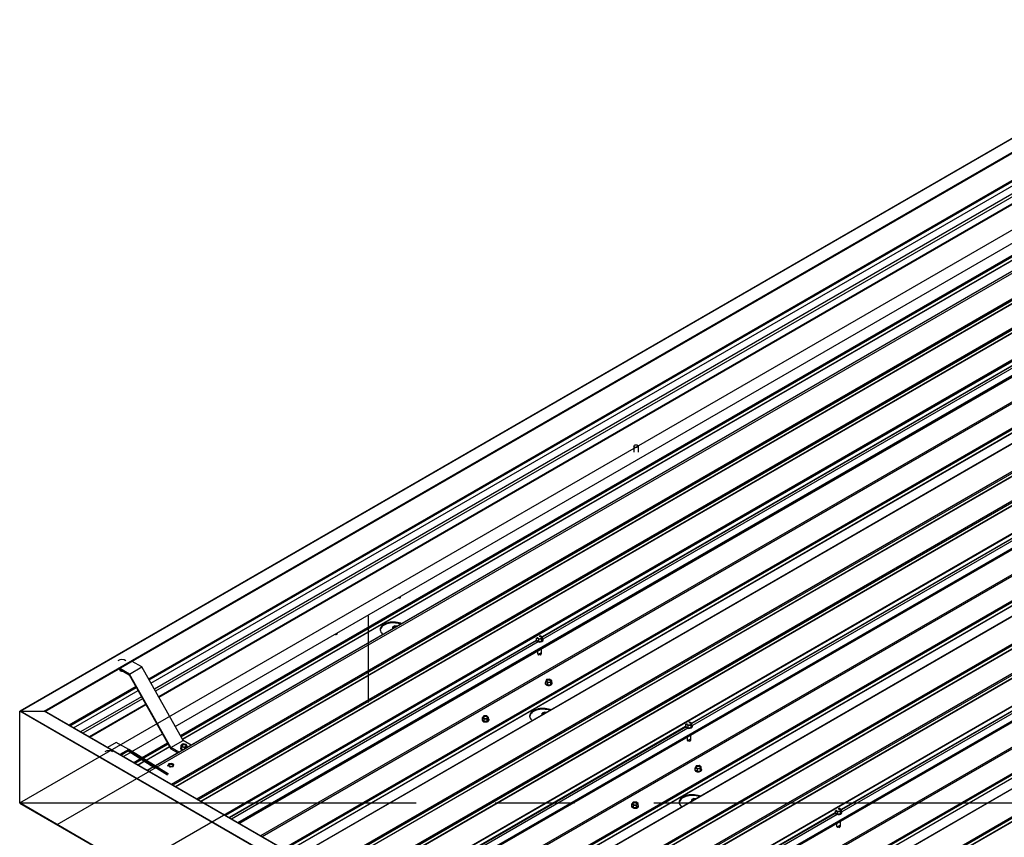
# Model space of a CAD drawing. Units: inches. Extents: x 0.3 to 33.8, y 0.1 to 21.6.
# Drawn here: x 11 to 12.2, y 5.9 to 6.9 of the extents above; entities that cross this region are included whole.
import ezdxf

# ---------------------------------------------------------------- set-up
doc = ezdxf.new("R2010")
doc.units = ezdxf.units.IN
doc.header["$MEASUREMENT"] = 0
doc.linetypes.add('CENTERX2', pattern=[0.8, 0.5, -0.1, 0.1, -0.1])

msp = doc.modelspace()

# ---------------------------------------------------------------- linework, layer by layer
at = {"color": 7, "linetype": 'Continuous', "lineweight": 25}
for p, q in [((14.11234518, 7.81738208), (11.00122264, 6.02136927)), ((11.00157818, 6.02145431), (14.11234518, 7.81726187)), ((11.0319995, 6.02145426), (14.11234525, 7.79970001)), ((11.03330786, 6.02081925), (14.11234525, 7.79830971)), ((14.20342116, 7.70227596), (11.17178987, 5.95215247)), ((14.23584533, 7.68572439), (11.19257014, 5.92887902)), ((14.26793232, 7.66720096), (11.22465713, 5.9103556)), ((11.27760316, 5.87979048), (14.30846387, 7.62946912)), ((14.39198292, 7.59342158), (11.3505841, 5.83765941)), ((14.33056733, 7.57741262), (11.3337421, 5.84738224)), ((14.42440716, 7.57686996), (11.38113197, 5.8200246)), ((14.45649407, 7.55834658), (11.41321889, 5.80150121)), ((11.46616499, 5.77093605), (14.4970257, 7.52061469)), ((14.58054475, 7.48456715), (11.53914593, 5.72880498)), ((14.51912916, 7.46855819), (11.52230393, 5.73852781)), ((14.61296898, 7.46801554), (11.5696938, 5.71117017)), ((14.6450559, 7.44949215), (11.60178072, 5.69264679)), ((11.65472682, 5.66208162), (14.68558753, 7.41176026)), ((14.7691065, 7.37571276), (11.72770768, 5.6199506)), ((14.70769098, 7.35970377), (11.71086576, 5.62967339)), ((14.80153074, 7.35916115), (11.75825556, 5.60231578)), ((12.56173135, 6.86873983), (11.1638524, 6.06176149)), ((11.16670857, 6.05667391), (12.56458746, 6.86365221)), ((11.17654188, 6.03915781), (12.57442084, 6.84613615)), ((12.60190198, 6.79718413), (11.2040231, 5.99020582)), ((11.7759981, 6.35558847), (11.7759981, 6.347786)), ((11.78155367, 6.347786), (11.78155367, 6.35558847)), ((11.48059485, 6.16422001), (11.48144358, 6.16470997)), ((11.47170098, 6.12538497), (11.47149493, 6.12516861)), ((11.47449982, 6.12904972), (11.47170098, 6.12747094)), ((11.47170098, 6.12747094), (11.47247079, 6.125732)), ((11.47170098, 6.12528758), (11.47170098, 6.12747094)), ((11.47740367, 6.12857969), (11.47449982, 6.12904972)), ((11.40080179, 6.11815646), (11.40165048, 6.1186464)), ((11.65311337, 6.11384981), (11.65304733, 6.11370755)), ((11.65304733, 6.11370755), (11.65581434, 6.11211019)), ((11.65304733, 6.11089502), (11.65304733, 6.11370755)), ((11.65581434, 6.11211019), (11.65959414, 6.11269485)), ((11.65581434, 6.10929765), (11.65581434, 6.11211019)), ((11.65783994, 6.11647426), (11.65759347, 6.11643612)), ((11.66060695, 6.1148769), (11.65783994, 6.11647426)), ((11.65959414, 6.11269485), (11.66060695, 6.1148769)), ((11.65959414, 6.10988232), (11.65959414, 6.11269485)), ((11.65959414, 6.10988232), (11.66060695, 6.11206437)), ((11.66060695, 6.11206437), (11.66060695, 6.1148769)), ((11.66124933, 6.11108044), (11.66124933, 6.11147968)), ((11.65304733, 6.11089502), (11.65581434, 6.10929765)), ((11.65581434, 6.10929765), (11.65959414, 6.10988232)), ((11.65922709, 6.09394094), (11.65922709, 6.10009725)), ((11.65442711, 6.09732625), (11.65442711, 6.09394092)), ((11.65463615, 6.0933754), (11.65528528, 6.09253721)), ((11.65513007, 6.09332724), (11.65513007, 6.09296122)), ((11.65513007, 6.09296122), (11.65563289, 6.09224573)), ((11.65528528, 6.09253721), (11.65563289, 6.09224573)), ((11.65682712, 6.09293515), (11.65563289, 6.09224573)), ((11.65682712, 6.09293515), (11.65682712, 6.09368389)), ((11.65682712, 6.09293515), (11.65802132, 6.09224575)), ((11.65852413, 6.09296124), (11.65802132, 6.09224575)), ((11.65802132, 6.09224575), (11.65836893, 6.09253719)), ((11.65836893, 6.09253719), (11.65901806, 6.09337537)), ((11.65852413, 6.09296124), (11.65852413, 6.09469904)), ((11.12626862, 6.07448424), (11.13930715, 6.06695726)), ((11.13955937, 6.06797308), (11.12727446, 6.07506501)), ((11.12731524, 6.0738801), (11.12731524, 6.07343641)), ((11.13955937, 6.06797308), (11.15527288, 6.0770443)), ((11.15527288, 6.0770443), (11.14298797, 6.08413622)), ((11.20729684, 5.98437408), (11.15527288, 6.0770443)), ((11.13930715, 6.06695726), (11.19158465, 5.97383545)), ((11.19158333, 5.97530286), (11.13955937, 6.06797308)), ((11.66950676, 6.06164232), (11.66572693, 6.06105763)), ((11.67227377, 6.06004496), (11.66950676, 6.06164232)), ((11.14751778, 6.05233172), (11.06311922, 6.00360946)), ((11.66407173, 6.05664774), (11.66407173, 6.0562485)), ((11.66572693, 6.06105763), (11.66471415, 6.05887561)), ((11.66471415, 6.05887561), (11.66748117, 6.05727824)), ((11.66471415, 6.05606307), (11.66471415, 6.05887561)), ((11.66471415, 6.05606307), (11.66748117, 6.05446571)), ((11.66748117, 6.05727824), (11.67126096, 6.05786291)), ((11.66748117, 6.05446571), (11.66748117, 6.05727824)), ((11.66748117, 6.05446571), (11.67126096, 6.05505037)), ((11.67126096, 6.05786291), (11.67227377, 6.06004496)), ((11.67126096, 6.05505037), (11.67126096, 6.05786291)), ((11.67126096, 6.05505037), (11.67227377, 6.05723242)), ((11.67227377, 6.05723242), (11.67227377, 6.06004496)), ((11.67291615, 6.0562485), (11.67291615, 6.05664774)), ((11.06895377, 6.00024126), (11.15037396, 6.04724414)), ((11.08904141, 5.98864486), (11.16020726, 6.02972803)), ((14.11234533, 4.22506599), (11.00107537, 6.02116391)), ((11.00107537, 5.90554174), (11.00107537, 6.02116391)), ((14.1123451, 4.22564678), (11.00157818, 6.02145431)), ((11.00157818, 6.02145431), (11.0319995, 6.02145426)), ((14.1123451, 4.2432086), (11.0319995, 6.02145426)), ((14.11234533, 4.24332877), (11.03235504, 6.02136931)), ((11.58660586, 6.0153047), (11.58479108, 6.01330331)), ((11.58479108, 6.01330331), (11.5868861, 6.01139533)), ((11.58479108, 6.01049078), (11.58479108, 6.01330331)), ((11.59051567, 6.01539811), (11.58660586, 6.0153047)), ((11.59261066, 6.0134901), (11.59051567, 6.01539811)), ((11.59079588, 6.01148872), (11.59261066, 6.0134901)), ((11.59261066, 6.01067757), (11.59261066, 6.0134901)), ((11.66026273, 6.01653058), (11.66005676, 6.01631418)), ((11.66306165, 6.02019529), (11.66026273, 6.01861655)), ((11.66026273, 6.01861655), (11.66103262, 6.01687757)), ((11.66026273, 6.01643319), (11.66026273, 6.01861655)), ((11.6659655, 6.01972526), (11.66306165, 6.02019529)), ((11.58427868, 6.01058419), (11.58427868, 6.01018495)), ((11.58479108, 6.01049078), (11.5868861, 6.0085828)), ((11.5868861, 6.01139533), (11.59079588, 6.01148872)), ((11.5868861, 6.0085828), (11.5868861, 6.01139533)), ((11.5868861, 6.0085828), (11.59079588, 6.00867618)), ((11.59079588, 6.00867618), (11.59079588, 6.01148872)), ((11.59079588, 6.00867618), (11.59261066, 6.01067757)), ((11.5931231, 6.01018495), (11.5931231, 6.01058419)), ((11.84167512, 6.00499543), (11.84160908, 6.00485317)), ((11.84160908, 6.00485317), (11.8443761, 6.0032558)), ((11.84160908, 6.00204063), (11.84160908, 6.00485317)), ((11.84160908, 6.00204063), (11.8443761, 6.00044327)), ((11.8443761, 6.0032558), (11.84815589, 6.00384047)), ((11.8443761, 6.00044327), (11.8443761, 6.0032558)), ((11.8443761, 6.00044327), (11.84815589, 6.00102793)), ((11.84640169, 6.00761988), (11.84615523, 6.00758173)), ((11.84916871, 6.00602252), (11.84640169, 6.00761988)), ((11.84815589, 6.00384047), (11.84916871, 6.00602252)), ((11.84815589, 6.00102793), (11.84815589, 6.00384047)), ((11.84815589, 6.00102793), (11.84916871, 6.00320998)), ((11.84916871, 6.00320998), (11.84916871, 6.00602252)), ((11.84981116, 6.00222602), (11.84981116, 6.00262525)), ((11.84298894, 5.98847182), (11.84298894, 5.9850865)), ((11.84778892, 5.98508652), (11.84778892, 5.99124282)), ((11.12297231, 5.98197084), (11.11178743, 5.97551395)), ((11.13868575, 5.97289967), (11.12297231, 5.98197084)), ((11.18768841, 5.98077601), (11.15563933, 5.96227447)), ((11.19158333, 5.97530286), (11.20729684, 5.98437408)), ((11.20173758, 5.96944094), (11.19158333, 5.97530286)), ((11.20405326, 5.97502173), (11.20405326, 5.97462249)), ((11.20746269, 5.98001629), (11.20469568, 5.97841893)), ((11.20469568, 5.97841893), (11.20570846, 5.9762369)), ((11.20469568, 5.97560639), (11.20469568, 5.97841893)), ((11.20469568, 5.97560639), (11.20570846, 5.97342437)), ((11.20570846, 5.9762369), (11.20948825, 5.97565223)), ((11.20570846, 5.97342437), (11.20570846, 5.9762369)), ((11.21745109, 5.97851215), (11.20729684, 5.98437408)), ((11.21124249, 5.97943163), (11.20746269, 5.98001629)), ((11.20948825, 5.97565223), (11.21225527, 5.9772496)), ((11.20948825, 5.97391546), (11.20948825, 5.97565223)), ((11.21225527, 5.9772496), (11.21124249, 5.97943163)), ((11.21225527, 5.97551282), (11.21225527, 5.9772496)), ((11.84319798, 5.98452097), (11.84384711, 5.98368278)), ((11.84369183, 5.98447286), (11.84369183, 5.98410683)), ((11.84369183, 5.98410683), (11.84419464, 5.98339135)), ((11.84384711, 5.98368278), (11.84419464, 5.98339135)), ((11.84538888, 5.98408076), (11.84419464, 5.98339135)), ((11.84538888, 5.98408076), (11.84538888, 5.9848295)), ((11.84538888, 5.98408076), (11.84658315, 5.98339133)), ((11.84708596, 5.98410681), (11.84658315, 5.98339133)), ((11.84658315, 5.98339133), (11.84693068, 5.98368281)), ((11.84693068, 5.98368281), (11.84757989, 5.98452095)), ((11.84708596, 5.98410681), (11.84708596, 5.98584461)), ((11.13868575, 5.97289967), (11.12750087, 5.96644278)), ((11.12850671, 5.96586201), (11.13843346, 5.9715926)), ((11.13778839, 5.97122015), (11.17166015, 5.94999191)), ((11.13843346, 5.9715926), (11.18737358, 5.94092073)), ((11.18859042, 5.9416232), (11.13868575, 5.97289967)), ((11.19158465, 5.97383545), (11.20046728, 5.96870762)), ((11.20570846, 5.97342437), (11.20801868, 5.973067)), ((11.15377742, 5.96119961), (11.14518035, 5.95623663)), ((11.16992788, 5.95107757), (11.16202234, 5.9465138)), ((11.18912133, 5.95485576), (11.18810848, 5.95267369)), ((11.18810848, 5.95267369), (11.19087549, 5.95107632)), ((11.18810848, 5.95201352), (11.18810848, 5.95267369)), ((11.19290112, 5.95544042), (11.18912133, 5.95485576)), ((11.19087549, 5.95107632), (11.19465536, 5.95166103)), ((11.19087549, 5.95041615), (11.19087549, 5.95107632)), ((11.19566814, 5.95384306), (11.19290112, 5.95544042)), ((11.19465536, 5.95166103), (11.19566814, 5.95384306)), ((11.19465536, 5.95100086), (11.19465536, 5.95166103)), ((11.19566814, 5.95318289), (11.19566814, 5.95384306)), ((11.85428876, 5.95220321), (11.85327598, 5.95002118)), ((11.85327598, 5.95002118), (11.85604299, 5.94842381)), ((11.85327598, 5.94720864), (11.85327598, 5.95002118)), ((11.85806859, 5.95278789), (11.85428876, 5.95220321)), ((11.8608356, 5.95119053), (11.85806859, 5.95278789)), ((11.85982279, 5.94900848), (11.8608356, 5.95119053)), ((11.8608356, 5.94837799), (11.8608356, 5.95119053)), ((11.85263356, 5.94779331), (11.85263356, 5.94739407)), ((11.85327598, 5.94720864), (11.85604299, 5.94561128)), ((11.85604299, 5.94842381), (11.85982279, 5.94900848)), ((11.85604299, 5.94561128), (11.85604299, 5.94842381)), ((11.85604299, 5.94561128), (11.85982279, 5.94619594)), ((11.85982279, 5.94619594), (11.85982279, 5.94900848)), ((11.85982279, 5.94619594), (11.8608356, 5.94837799)), ((11.86147798, 5.94739407), (11.86147798, 5.94779331)), ((14.11234533, 4.10944382), (11.00107537, 5.90554174)), ((11.00122264, 5.90533646), (14.11234518, 4.10932365)), ((11.77284051, 5.90172976), (11.77284051, 5.90133052)), ((11.77516769, 5.90645027), (11.77335291, 5.90444889)), ((11.77335291, 5.90444889), (11.77544793, 5.9025409)), ((11.77335291, 5.90163635), (11.77335291, 5.90444889)), ((11.77335291, 5.90163635), (11.77544793, 5.89972837)), ((11.7790775, 5.90654368), (11.77516769, 5.90645027)), ((11.77544793, 5.9025409), (11.77935771, 5.90263429)), ((11.77544793, 5.89972837), (11.77544793, 5.9025409)), ((11.78117249, 5.90463568), (11.7790775, 5.90654368)), ((11.77935771, 5.90263429), (11.78117249, 5.90463568)), ((11.77935771, 5.89982176), (11.77935771, 5.90263429)), ((11.77935771, 5.89982176), (11.78117249, 5.90182314)), ((11.78117249, 5.90182314), (11.78117249, 5.90463568)), ((11.78168493, 5.90133052), (11.78168493, 5.90172976)), ((11.84882456, 5.90767616), (11.84861859, 5.90745975)), ((11.85162348, 5.91134087), (11.84882456, 5.90976213)), ((11.84882456, 5.90976213), (11.84959445, 5.90802314)), ((11.84882456, 5.90757876), (11.84882456, 5.90976213)), ((11.85452733, 5.91087083), (11.85162348, 5.91134087)), ((11.77544793, 5.89972837), (11.77935771, 5.89982176)), ((12.03023695, 5.896141), (12.03017091, 5.89599874)), ((12.03017091, 5.89599874), (12.03293793, 5.89440137)), ((12.03017091, 5.8931862), (12.03017091, 5.89599874)), ((12.03017091, 5.8931862), (12.03293793, 5.89158884)), ((12.03293793, 5.89440137), (12.03671772, 5.89498604)), ((12.03293793, 5.89158884), (12.03293793, 5.89440137)), ((12.03293793, 5.89158884), (12.03671772, 5.8921735)), ((12.03496352, 5.89876545), (12.03471706, 5.89872731)), ((12.03773054, 5.89716809), (12.03496352, 5.89876545)), ((12.03671772, 5.89498604), (12.03773054, 5.89716809)), ((12.03671772, 5.8921735), (12.03671772, 5.89498604)), ((12.03671772, 5.8921735), (12.03773054, 5.89435555)), ((12.03773054, 5.89435555), (12.03773054, 5.89716809)), ((12.03837292, 5.89337163), (12.03837292, 5.89377087)), ((12.03155069, 5.87961744), (12.03155069, 5.87623211)), ((12.03175981, 5.87566654), (12.03240893, 5.87482836)), ((12.03225366, 5.87561843), (12.03225366, 5.87525241)), ((12.03225366, 5.87525241), (12.03275647, 5.87453692)), ((12.03395071, 5.87522634), (12.03275647, 5.87453692)), ((12.03395071, 5.87522634), (12.03395071, 5.87597507)), ((12.03395071, 5.87522634), (12.03514498, 5.8745369)), ((12.03564779, 5.87525238), (12.03514498, 5.8745369)), ((12.03549251, 5.87482838), (12.03614164, 5.87566656)), ((12.03564779, 5.87525238), (12.03564779, 5.87699018)), ((12.03635075, 5.87623209), (12.03635075, 5.88238839)), ((12.03240893, 5.87482836), (12.03275647, 5.87453692)), ((12.03514498, 5.8745369), (12.03549251, 5.87482838))]:
    msp.add_line(p, q, dxfattribs=at)
at = {"color": 8, "linetype": 'Continuous', "lineweight": 25}
for p, q in [((11.03260652, 6.02122402), (14.11234518, 7.7991193)), ((11.03320373, 6.02087932), (14.11234518, 7.79842984)), ((14.20357426, 7.70226082), (11.17187586, 5.95209858)), ((14.23392855, 7.68473766), (11.19246631, 5.92893888)), ((14.23740089, 7.68482638), (11.19412571, 5.92798102)), ((14.23913993, 7.68181435), (11.19760409, 5.92597309)), ((14.23931767, 7.68162659), (11.19785543, 5.92582781)), ((14.26601554, 7.66621424), (11.2245533, 5.91041546)), ((14.2694878, 7.666303), (11.22621262, 5.90945763)), ((14.27122685, 7.66329097), (11.22969101, 5.9074497)), ((14.27140458, 7.66310321), (11.22994234, 5.90730443)), ((14.30175894, 7.64558001), (11.2602967, 5.88978123)), ((14.30197554, 7.64520494), (11.26072997, 5.88953124)), ((14.30859669, 7.63125117), (11.27612622, 5.88064323)), ((14.30859831, 7.62989276), (11.27730345, 5.87996349)), ((14.30074985, 7.59349307), (11.30490577, 5.86402909)), ((14.39213609, 7.59340639), (11.35067385, 5.83760761)), ((14.28709752, 7.58343452), (11.3067915, 5.86294047)), ((14.31394436, 7.56793617), (11.33363834, 5.84744212)), ((14.33190069, 7.57664289), (11.33507546, 5.84661251)), ((14.31920154, 7.56503921), (11.33877598, 5.84447616)), ((14.3193334, 7.56482514), (11.33902738, 5.84433109)), ((14.42249038, 7.57588323), (11.38102814, 5.82008445)), ((14.42596272, 7.57597196), (11.38268754, 5.81912659)), ((14.42770169, 7.57295997), (11.38616585, 5.8171187)), ((14.4278795, 7.57277216), (11.38641725, 5.81697338)), ((14.45457729, 7.55735985), (11.41311505, 5.80156107)), ((14.45804963, 7.55744857), (11.41477445, 5.80060321)), ((14.45978861, 7.55443659), (11.41825276, 5.79859532)), ((14.45996641, 7.55424878), (11.41850417, 5.79845)), ((14.4903207, 7.53672562), (11.44885846, 5.78092684)), ((14.49053729, 7.53635055), (11.44929172, 5.78067685)), ((14.49715844, 7.52239679), (11.46468797, 5.77178885)), ((14.49716006, 7.52103838), (11.46586521, 5.77110911)), ((14.48931168, 7.48463864), (11.4934676, 5.75517466)), ((14.58069785, 7.484552), (11.53923561, 5.72875323)), ((14.47565935, 7.47458009), (11.49535333, 5.75408605)), ((14.52046252, 7.46778846), (11.52363729, 5.73775808)), ((14.61105221, 7.46702881), (11.56958997, 5.71123003)), ((14.61452455, 7.46711753), (11.57124936, 5.71027216)), ((14.50250611, 7.45908178), (11.52220009, 5.73858774)), ((14.50776337, 7.45618478), (11.52733781, 5.73562173)), ((14.50789523, 7.45597071), (11.52758921, 5.73547667)), ((14.61626352, 7.46410554), (11.57472768, 5.70826427)), ((14.61644132, 7.46391773), (11.57497908, 5.70811896)), ((14.64313912, 7.44850542), (11.60167688, 5.69270665)), ((14.64661146, 7.44859415), (11.60333628, 5.69174878)), ((14.64835043, 7.44558216), (11.60681459, 5.68974089)), ((14.64852824, 7.44539435), (11.607066, 5.68959557)), ((14.67888253, 7.4278712), (11.63742029, 5.67207242)), ((14.67909912, 7.42749612), (11.63785355, 5.67182243)), ((13.91656278, 7.41758997), (11.66028003, 6.11506566)), ((13.91669398, 7.41708504), (11.66060695, 6.11467373)), ((13.91913857, 7.41567381), (11.66110058, 6.11213623)), ((14.68572027, 7.41354236), (11.6532498, 5.66293442)), ((14.68572189, 7.41218395), (11.65442704, 5.66225468)), ((14.67787344, 7.37578426), (11.68202935, 5.64632028)), ((14.66422117, 7.36572566), (11.68391515, 5.64523162)), ((14.76925975, 7.37569754), (11.72779751, 5.61989876)), ((14.70902427, 7.35893408), (11.71219905, 5.6289037)), ((14.79961404, 7.35817438), (11.7581518, 5.6023756)), ((14.80308638, 7.3582631), (11.75981119, 5.60141774)), ((14.80482535, 7.35525111), (11.76328951, 5.59940985)), ((14.80500308, 7.35506335), (11.76354084, 5.59926457)), ((14.69106794, 7.35022735), (11.71076192, 5.62973331)), ((14.69632513, 7.3473304), (11.71589956, 5.62676734)), ((14.69645706, 7.34711628), (11.71615104, 5.62662224)), ((14.10512453, 7.30873559), (11.84884178, 6.00621128)), ((14.10525573, 7.30823066), (11.84916871, 6.00581934)), ((14.1077004, 7.30681938), (11.84966241, 6.0032818)), ((14.29368636, 7.19988116), (12.03740361, 5.89735685)), ((14.29381756, 7.19937623), (12.03773054, 5.89696492)), ((14.29626215, 7.197965), (12.03822417, 5.89442742)), ((11.16390343, 6.06167065), (12.56178239, 6.86864899)), ((11.16419577, 6.06114997), (12.56207465, 6.86812828)), ((11.16444194, 6.06071159), (12.56232082, 6.86768989)), ((11.16665761, 6.05676467), (12.5645365, 6.86374297)), ((12.56889875, 6.85597245), (11.17101987, 6.04899415)), ((12.57038543, 6.85332433), (11.17250647, 6.04634598)), ((12.57427408, 6.84639755), (11.17639512, 6.03941921)), ((11.19739922, 6.00200479), (12.59527811, 6.80898309)), ((12.60185117, 6.79727466), (11.20397221, 5.99029631)), ((12.60255465, 6.79602152), (11.20467569, 5.98904318)), ((12.60436612, 6.79279465), (11.20648716, 5.9858163)), ((12.6044892, 6.79257542), (11.20661032, 5.98559712)), ((11.47936315, 6.1641986), (11.48144358, 6.16539961)), ((11.48059485, 6.16422001), (11.48144358, 6.16470997)), ((11.3995701, 6.11813505), (11.40165048, 6.11933603)), ((11.40080179, 6.11815646), (11.40165048, 6.1186464)), ((11.65259551, 6.11062949), (11.26516523, 5.88697075)), ((11.65272663, 6.11012452), (11.26566812, 5.88668039)), ((11.65517123, 6.10871328), (11.26811271, 5.88526916)), ((11.06322335, 6.00354928), (11.14756882, 6.05224088)), ((11.06382048, 6.00320456), (11.14786115, 6.0517202)), ((11.06432337, 6.00291437), (11.14810725, 6.05128177)), ((11.06884964, 6.00030133), (11.15032293, 6.04733485)), ((11.15468525, 6.03956438), (11.07776095, 5.99515692)), ((11.15617186, 6.03691621), (11.08079788, 5.99340374)), ((11.16006051, 6.02998943), (11.08874162, 5.98881792)), ((11.84115727, 6.0017751), (11.45372699, 5.77811636)), ((11.84128839, 6.00127013), (11.45422987, 5.77782601)), ((11.84373305, 5.99985886), (11.45667454, 5.77641473)), ((11.14266356, 5.97040656), (11.18106453, 5.99257497)), ((11.1876376, 5.98086654), (11.15553977, 5.96233686)), ((11.18834108, 5.97961341), (11.15691789, 5.96147319)), ((11.19015255, 5.97638653), (11.16046649, 5.95924913)), ((11.1902757, 5.97616735), (11.16070757, 5.95909802)), ((11.13164903, 5.96404801), (11.14080165, 5.9693317)), ((11.15367779, 5.96126196), (11.14507651, 5.95629655)), ((11.15505591, 5.96039829), (11.14651363, 5.95546694)), ((11.1586045, 5.95817423), (11.15021415, 5.95333058)), ((11.15884566, 5.95802317), (11.15046563, 5.95318548)), ((11.17001387, 5.95102368), (11.16211202, 5.94646204)), ((12.0297191, 5.89292068), (11.64228882, 5.66926194)), ((12.02985022, 5.89241571), (11.6427917, 5.66897158)), ((12.03229481, 5.89100447), (11.64523629, 5.66756035))]:
    msp.add_line(p, q, dxfattribs=at)
at = {"color": 7, "linetype": 'Continuous'}
for p, q in [((11.00107534, 5.90554178), (14.11234518, 7.70163963)), ((11.04846721, 5.87818299), (14.15923422, 7.67399056)), ((11.14274812, 5.82375578), (14.25351512, 7.61956335)), ((11.4410529, 6.03223058), (11.4410529, 6.14139301)), ((14.11234518, 4.10944394), (11.00107534, 5.90554178))]:
    msp.add_line(p, q, dxfattribs=at)
at = {"color": 7, "linetype": 'CENTERX2'}
msp.add_line((11.00107534, 5.90554178), (17.22361502, 5.90554178), dxfattribs=at)
at = {"color": 7, "linetype": 'Continuous', "lineweight": 25, "flags": 128}
for points in [[(11.78074008, 6.35445456), (11.77994978, 6.35413517), (11.77901801, 6.35399098), (11.77805695, 6.35403953), (11.77718263, 6.3542749), (11.77650046, 6.3546687), (11.77609276, 6.35517344), (11.77600866, 6.35572825), (11.77625834, 6.35626619), (11.77681169, 6.35672238), (11.77760192, 6.35704183), (11.77853376, 6.35718596), (11.77949482, 6.35713741), (11.78036915, 6.35690205), (11.78105132, 6.35650824), (11.78145902, 6.35600351), (11.78154311, 6.3554487), (11.78129336, 6.3549108), (11.78074008, 6.35445456)], [(11.48111068, 6.16442256), (11.48147193, 6.16473473), (11.48159881, 6.16510293), (11.48147197, 6.1654711), (11.48143174, 6.16552281)], [(11.4827117, 6.13164395), (11.48162072, 6.13209432), (11.4796379, 6.13273793), (11.47752174, 6.13321967), (11.47531171, 6.13353056), (11.4730489, 6.13366488), (11.47077544, 6.13362003), (11.46853377, 6.13339692), (11.46636562, 6.13299965), (11.46431138, 6.13243567), (11.46240924, 6.13171548), (11.46069475, 6.13085242), (11.45919974, 6.12986267), (11.45795218, 6.12876459), (11.45697525, 6.1275787), (11.45628707, 6.12632705), (11.45590059, 6.12503296), (11.4558229, 6.12372052), (11.45605557, 6.12241423), (11.45659412, 6.12113841), (11.45742861, 6.11991678), (11.45854349, 6.11877212), (11.45932363, 6.11814231)], [(11.48161179, 6.13100898), (11.4796379, 6.13164923), (11.47752174, 6.13213097), (11.47531171, 6.13244186), (11.4730489, 6.13257618), (11.47077544, 6.13253133), (11.46853377, 6.13230822), (11.46636562, 6.13191095), (11.46431138, 6.13134697), (11.46240924, 6.13062678), (11.46069475, 6.12976372), (11.45919974, 6.12877397), (11.45795218, 6.12767589), (11.45697525, 6.12649), (11.45628707, 6.12523835), (11.45590059, 6.12394426), (11.4558399, 6.12350469)], [(11.47679256, 6.1282269), (11.47664293, 6.12827173), (11.47573635, 6.12841848), (11.47479746, 6.1283774), (11.47393956, 6.12815342), (11.47326613, 6.12777351), (11.47285834, 6.12728359), (11.47276538, 6.12674272), (11.47299857, 6.12621608), (11.47310281, 6.12609685)], [(11.40131762, 6.11835901), (11.40167888, 6.11867118), (11.40180572, 6.11903936), (11.40167891, 6.11940755), (11.40163865, 6.11945924)], [(11.65412736, 6.11443518), (11.65412633, 6.11442862), (11.65420834, 6.11388717), (11.65460632, 6.11339453), (11.65527211, 6.11301017), (11.65612541, 6.11278047), (11.65706341, 6.11273308), (11.6579729, 6.11287377), (11.65874412, 6.11318555)], [(11.65874412, 6.11318555), (11.65928425, 6.11363079), (11.65952791, 6.11415581), (11.65944583, 6.1146973), (11.65904796, 6.11518992), (11.65838217, 6.11557428), (11.65752876, 6.11580401), (11.65659083, 6.11585135), (11.65657948, 6.11585075)], [(11.65259551, 6.11073832), (11.65283349, 6.1103833), (11.65349402, 6.10980194), (11.6544017, 6.10934504), (11.65548934, 6.10904642), (11.65667616, 6.10892828), (11.65787412, 6.10899938), (11.65899446, 6.10925446), (11.6599541, 6.10967451)], [(11.66407173, 6.0562485), (11.664136, 6.05581474), (11.66450039, 6.05515208), (11.66516084, 6.05457076), (11.6660686, 6.05411381), (11.66715616, 6.05381524), (11.66834298, 6.0536971), (11.66954094, 6.0537682), (11.67066135, 6.05402324), (11.67162092, 6.05444333)], [(11.66471419, 6.05797286), (11.66438004, 6.05758429), (11.66409493, 6.05690882), (11.664136, 6.05621397), (11.66450039, 6.05555131), (11.66516084, 6.05496999), (11.6660686, 6.05451305), (11.66715616, 6.05421448), (11.66834298, 6.05409634), (11.66954094, 6.05416744), (11.67066135, 6.05442247), (11.67162092, 6.05484257)], [(11.67041102, 6.05835357), (11.67095107, 6.05879884), (11.67119473, 6.05932386), (11.67111265, 6.05986536), (11.67071478, 6.06035798), (11.67004899, 6.06074233), (11.66919565, 6.06097202), (11.66825766, 6.0610194), (11.6673482, 6.06087874), (11.66657687, 6.06056697), (11.66603685, 6.06012172), (11.66579315, 6.05959668), (11.66587523, 6.05905518), (11.66627314, 6.05856258), (11.66693894, 6.05817823), (11.66779223, 6.05794852), (11.66873023, 6.05790114), (11.66963973, 6.05804182), (11.67041102, 6.05835357)], [(11.67116096, 6.05917894), (11.67111265, 6.05930278), (11.67071478, 6.0597954), (11.67004899, 6.06017976), (11.66919565, 6.06040944), (11.66825766, 6.06045683), (11.6673482, 6.06031616), (11.66657687, 6.0600044), (11.66603685, 6.05955914), (11.66582697, 6.05917896)], [(11.67127353, 6.02278953), (11.67018255, 6.02323989), (11.66819973, 6.0238835), (11.66608357, 6.02436524), (11.66387346, 6.02467618), (11.66161073, 6.02481046), (11.65933727, 6.0247656), (11.6570956, 6.0245425), (11.65492745, 6.02414522), (11.65287321, 6.02358125), (11.65097107, 6.02286105), (11.64925658, 6.021998), (11.64776157, 6.02100824), (11.64651401, 6.01991016), (11.64553708, 6.01872427), (11.6448489, 6.01747263), (11.64446242, 6.01617854), (11.64438473, 6.0148661), (11.64461733, 6.01355985), (11.64515595, 6.01228398), (11.64599044, 6.01106235), (11.64710532, 6.00991769), (11.64788546, 6.00928788)], [(11.58479108, 6.01177701), (11.5845754, 6.01150359), (11.5842987, 6.01082692), (11.58434844, 6.01013231), (11.58472105, 6.00947116), (11.5853888, 6.00889261), (11.58630224, 6.00843945), (11.58739349, 6.00814539), (11.58858179, 6.00803219), (11.58977882, 6.00810829), (11.59089599, 6.00836801), (11.59185032, 6.00879207), (11.59257106, 6.00934906), (11.59300484, 6.00999763), (11.59311934, 6.01068973), (11.59311934, 6.01068973)], [(11.59140964, 6.01346143), (11.59120794, 6.01399237), (11.59070388, 6.01445144), (11.58995821, 6.0147833), (11.58906085, 6.01494798), (11.58812009, 6.01492548), (11.58724938, 6.01471863), (11.58655376, 6.01435231), (11.5861171, 6.01387076), (11.5859921, 6.01333199), (11.5861938, 6.01280105), (11.58669786, 6.01234198), (11.58744353, 6.01201012), (11.58834085, 6.0118455), (11.58928165, 6.01186794), (11.59015239, 6.01207481), (11.59084798, 6.01244111), (11.59128468, 6.01292268), (11.59140964, 6.01346143)], [(11.5913679, 6.01311539), (11.59120794, 6.01342979), (11.59070388, 6.01388886), (11.58995821, 6.01422073), (11.58906085, 6.0143854), (11.58812009, 6.0143629), (11.58724938, 6.01415606), (11.58655376, 6.01378973), (11.5861171, 6.01330818), (11.58603391, 6.01311541)], [(11.59311934, 6.01068973), (11.59290613, 6.01137401), (11.5926107, 6.01177701)], [(11.67017355, 6.0221546), (11.66819973, 6.0227948), (11.66608357, 6.02327654), (11.66387346, 6.02358748), (11.66161073, 6.02372176), (11.65933727, 6.0236769), (11.6570956, 6.0234538), (11.65492745, 6.02305652), (11.65287321, 6.02249255), (11.65097107, 6.02177235), (11.64925658, 6.0209093), (11.64776157, 6.01991954), (11.64651401, 6.01882146), (11.64553708, 6.01763557), (11.6448489, 6.01638393), (11.64446242, 6.01508984), (11.64440173, 6.01465026)], [(11.66535439, 6.01937247), (11.66520468, 6.01941734), (11.6642981, 6.0195641), (11.66335929, 6.01952297), (11.66250138, 6.01929899), (11.66182788, 6.01891913), (11.66142017, 6.01842917), (11.66132721, 6.01788829), (11.6615604, 6.01736165), (11.66166464, 6.01724243)], [(11.58427868, 6.01018495), (11.58434844, 6.00973307), (11.58472105, 6.00907192), (11.5853888, 6.00849337), (11.58630224, 6.00804022), (11.58739349, 6.00774616), (11.58858179, 6.00763296), (11.58977882, 6.00770906), (11.59089599, 6.00796878), (11.59185032, 6.00839283), (11.59257106, 6.00894982), (11.59300484, 6.00959839), (11.5931231, 6.01018495)], [(11.84115727, 6.00188394), (11.84139532, 6.00152887), (11.84205585, 6.00094751), (11.84296353, 6.00049061), (11.84405117, 6.000192), (11.84523791, 6.0000739), (11.84643595, 6.00014495), (11.84755629, 6.00040003), (11.84851593, 6.00082009)], [(11.84268912, 6.00558079), (11.84268809, 6.00557424), (11.84277017, 6.00503274), (11.84316815, 6.0045401), (11.84383387, 6.00415579), (11.84468724, 6.00392604), (11.84562516, 6.0038787), (11.84653466, 6.00401938), (11.84730595, 6.00433113)], [(11.84730595, 6.00433113), (11.847846, 6.0047764), (11.84808967, 6.00530142), (11.84800766, 6.00584288), (11.84760972, 6.00633554), (11.846944, 6.00671985), (11.84609059, 6.00694958), (11.84515259, 6.00699696), (11.84514123, 6.00699637)], [(11.2065584, 5.97672756), (11.20732973, 5.97641579), (11.20823919, 5.97627513), (11.20917711, 5.97632247), (11.21003052, 5.9765522), (11.21069631, 5.97693656), (11.21109418, 5.97742918), (11.21117626, 5.97797067), (11.2109326, 5.97849569), (11.21039247, 5.97894092), (11.20962122, 5.97925273), (11.20871176, 5.9793934), (11.20777376, 5.97934601), (11.20692043, 5.97911633), (11.20625463, 5.97873197), (11.20585669, 5.97823931), (11.20577468, 5.97769786), (11.20601834, 5.97717284), (11.2065584, 5.97672756)], [(11.21114249, 5.9775531), (11.2109326, 5.97793328), (11.21039247, 5.97837852), (11.20962122, 5.97869033), (11.20871176, 5.97883099), (11.20777376, 5.97878361), (11.20692043, 5.97855392), (11.20625463, 5.97816957), (11.20585669, 5.97767691), (11.20580846, 5.9775531)], [(11.21270284, 5.97577111), (11.21258934, 5.97595822), (11.21225527, 5.97634684)], [(11.20534849, 5.97321656), (11.2063081, 5.97279645), (11.20717729, 5.97258128)], [(11.20534849, 5.97281733), (11.2063081, 5.97239721), (11.20667441, 5.9722909)], [(11.19380535, 5.95215173), (11.1943454, 5.95259693), (11.19458914, 5.95312199), (11.19450706, 5.95366348), (11.19410911, 5.95415606), (11.19344332, 5.95454042), (11.19259006, 5.95477014), (11.19165206, 5.95481753), (11.19074253, 5.95467682), (11.18997127, 5.9543651), (11.18943122, 5.95391982), (11.18918748, 5.95339476), (11.18926964, 5.95285331), (11.18966751, 5.95236069), (11.1903333, 5.95197633), (11.19118664, 5.95174665), (11.19212456, 5.95169922), (11.19303409, 5.95183992), (11.19380535, 5.95215173)], [(11.19455521, 5.95297723), (11.19450706, 5.95310108), (11.19410911, 5.95359366), (11.19344332, 5.95397801), (11.19259006, 5.95420774), (11.19165206, 5.95425512), (11.19074253, 5.95411442), (11.18997127, 5.95380269), (11.18943122, 5.95335741), (11.18922133, 5.95297723)], [(11.85897277, 5.94949918), (11.8595129, 5.94994442), (11.85975656, 5.95046944), (11.85967448, 5.95101093), (11.85927661, 5.95150355), (11.85861082, 5.95188791), (11.85775741, 5.95211763), (11.85681948, 5.95216498), (11.85591003, 5.95202431), (11.8551387, 5.95171255), (11.85459868, 5.95126729), (11.85435498, 5.95074225), (11.85443699, 5.9502008), (11.85483497, 5.94970816), (11.85550076, 5.9493238), (11.85635406, 5.94909409), (11.85729206, 5.94904671), (11.85820155, 5.94918739), (11.85897277, 5.94949918)], [(11.85972271, 5.95032455), (11.85967448, 5.95044836), (11.85927661, 5.95094098), (11.85861082, 5.95132533), (11.85775741, 5.95155506), (11.85681948, 5.9516024), (11.85591003, 5.95146174), (11.8551387, 5.95114997), (11.85459868, 5.95070471), (11.8543888, 5.95032453)], [(11.85263356, 5.94739407), (11.85269783, 5.94696031), (11.85306215, 5.94629769), (11.85372267, 5.94571633), (11.85463036, 5.94525943), (11.85571799, 5.94496082), (11.85690481, 5.94484268), (11.85810277, 5.94491377), (11.85922311, 5.94516885), (11.86018275, 5.94558891)], [(11.85327594, 5.94911848), (11.85294186, 5.94872987), (11.85265676, 5.94805439), (11.85269783, 5.94735955), (11.85306215, 5.94669693), (11.85372267, 5.94611557), (11.85463036, 5.94565866), (11.85571799, 5.94536005), (11.85690481, 5.94524191), (11.85810277, 5.94531301), (11.85922311, 5.94556809), (11.86018275, 5.94598814)], [(11.85983529, 5.91393514), (11.85874438, 5.91438547), (11.85676156, 5.91502907), (11.8546454, 5.91551082), (11.85243529, 5.91582175), (11.85017249, 5.91595607), (11.84789903, 5.91591122), (11.84565743, 5.91568807), (11.84348921, 5.91529084), (11.84143496, 5.91472686), (11.8395329, 5.91400662), (11.83781834, 5.91314361), (11.8363234, 5.91215382), (11.83507577, 5.91105578), (11.83409883, 5.90986989), (11.83341073, 5.9086182), (11.83302418, 5.90732415), (11.83294648, 5.90601171), (11.83317916, 5.90470542), (11.83371778, 5.90342955), (11.83455227, 5.90220792), (11.83566715, 5.90106327), (11.83644722, 5.9004335)], [(11.85873538, 5.91330017), (11.85676156, 5.91394037), (11.8546454, 5.91442211), (11.85243529, 5.91473305), (11.85017249, 5.91486737), (11.84789903, 5.91482252), (11.84565743, 5.91459937), (11.84348921, 5.91420214), (11.84143496, 5.91363816), (11.8395329, 5.91291792), (11.83781834, 5.91205491), (11.8363234, 5.91106512), (11.83507577, 5.90996708), (11.83409883, 5.90878119), (11.83341073, 5.9075295), (11.83302418, 5.90623545), (11.83296356, 5.90579584)], [(11.77284051, 5.90133052), (11.77291027, 5.90087865), (11.77328288, 5.9002175), (11.77395063, 5.89963894), (11.774864, 5.89918583), (11.77595532, 5.89889173), (11.77714354, 5.89877857), (11.77834065, 5.89885463), (11.77945782, 5.89911435), (11.78041215, 5.89953841), (11.78113289, 5.9000954), (11.7815666, 5.90074401), (11.78168493, 5.90133052)], [(11.77335291, 5.90292259), (11.77313723, 5.90264916), (11.77286046, 5.90197254), (11.77291027, 5.90127788), (11.77328288, 5.90061673), (11.77395063, 5.90003818), (11.774864, 5.89958507), (11.77595532, 5.89929097), (11.77714354, 5.89917781), (11.77834065, 5.89925387), (11.77945782, 5.89951359), (11.78041215, 5.89993764), (11.78113289, 5.90049463), (11.7815666, 5.90114324), (11.78168117, 5.9018353), (11.78168117, 5.9018353)], [(11.77997147, 5.904607), (11.77976977, 5.90513794), (11.77926571, 5.90559701), (11.77851997, 5.90592892), (11.77762268, 5.90609355), (11.77668192, 5.90607105), (11.77581121, 5.90586421), (11.77511559, 5.90549788), (11.77467893, 5.90501633), (11.77455385, 5.9044776), (11.77475555, 5.90394667), (11.77525969, 5.90348755), (11.77600536, 5.90315569), (11.77690268, 5.90299108), (11.77784341, 5.90301356), (11.77871415, 5.90322042), (11.77940981, 5.90358668), (11.77984643, 5.9040683), (11.77997147, 5.904607)], [(11.77992966, 5.904261), (11.77976977, 5.90457537), (11.77926571, 5.90503444), (11.77851997, 5.90536634), (11.77762268, 5.90553097), (11.77668192, 5.90550847), (11.77581121, 5.90530163), (11.77511559, 5.90493531), (11.77467893, 5.90445375), (11.77459574, 5.90426098)], [(11.78168117, 5.9018353), (11.78146796, 5.90251959), (11.78117253, 5.90292259)], [(11.85391622, 5.91051804), (11.85376651, 5.91056292), (11.85285993, 5.91070967), (11.85192105, 5.91066859), (11.85106321, 5.91044456), (11.85038971, 5.9100647), (11.84998192, 5.90957478), (11.84988904, 5.90903386), (11.85012216, 5.90850727), (11.85022647, 5.908388)], [(12.0297191, 5.89302951), (12.02995715, 5.89267445), (12.03061767, 5.89209308), (12.03152536, 5.89163618), (12.03261292, 5.89133761), (12.03379974, 5.89121947), (12.0349977, 5.89129057), (12.03611812, 5.89154561), (12.03707768, 5.8919657)], [(12.03125095, 5.89672637), (12.03124991, 5.89671981), (12.031332, 5.89617831), (12.0317299, 5.89568572), (12.0323957, 5.89530136), (12.033249, 5.89507165), (12.03418699, 5.89502427), (12.03509649, 5.89516495), (12.03586778, 5.8954767)], [(12.03586778, 5.8954767), (12.03640783, 5.89592198), (12.0366515, 5.896447), (12.03656941, 5.89698849), (12.03617155, 5.89748111), (12.03550575, 5.89786547), (12.03465242, 5.89809515), (12.03371442, 5.89814254), (12.03370306, 5.89814194)]]:
    msp.add_lwpolyline(points, dxfattribs=at)
at = {"color": 7, "linetype": 'Continuous', "lineweight": 25}
for centre, radius, start, end in [((11.47992106, 6.16676401), 0.00262633, 254.17404285, 296.93374201), ((11.47528765, 6.12497318), 0.00295989, 74.25178955, 147.12337806), ((11.40012788, 6.1207013), 0.00262713, 254.18098369, 296.92785549), ((11.65709025, 6.11248984), 0.00284474, 32.32771306, 100.3435302), ((11.65933742, 6.11143635), 0.00186665, 289.29113321, 47.14746441), ((11.65905554, 6.11128727), 0.00220352, 294.06576262, 354.61431046), ((11.65689682, 6.11443557), 0.00599797, 225.95159978, 300.6451722), ((11.13009304, 6.0779301), 0.00860771, 54.45473249, 125.54526751), ((11.65555838, 6.09401059), 0.00113342, 183.52397814, 247.79683192), ((11.65809562, 6.09401075), 0.00113362, 292.20969582, 356.46949413), ((11.12863398, 6.07352378), 0.00132162, 183.790386, 247.52894798), ((11.13008813, 6.07609464), 0.00426839, 242.67573876, 279.27795017), ((11.67100433, 6.05660439), 0.0018666, 289.28871606, 47.14988156), ((11.67072266, 6.05645511), 0.00220321, 294.06098766, 354.61908542), ((11.66384938, 6.01611904), 0.00295965, 74.24833515, 147.12683247), ((11.84545864, 6.00558125), 0.00599806, 225.95152506, 300.64471663), ((11.845652, 6.00363535), 0.00284484, 32.32783787, 100.34306716), ((11.84789923, 6.00258192), 0.00186665, 289.29183492, 47.14966134), ((11.84761737, 6.00243284), 0.00220352, 294.06576262, 354.61431046), ((11.20624648, 5.9748289), 0.00220291, 185.37636647, 245.94356045), ((11.20599429, 5.97498445), 0.00188215, 133.62702417, 249.93324035), ((11.84412007, 5.98515608), 0.00113327, 183.52004907, 247.79742517), ((11.84665745, 5.98515633), 0.00113362, 292.20969582, 356.46949413), ((11.11350589, 5.96285582), 0.00860771, 54.45473249, 125.54526751), ((11.85956607, 5.94774998), 0.00186665, 289.29113321, 47.14746441), ((11.85928419, 5.9476009), 0.00220352, 294.06576262, 354.61431046), ((11.852411, 5.90726516), 0.00295918, 74.24164245, 147.13352516), ((12.0340204, 5.89672679), 0.00599799, 225.95178983, 300.64498215), ((12.03421367, 5.89478057), 0.00284516, 32.33219941, 100.33870562), ((12.03646109, 5.89372752), 0.0018666, 289.28871606, 47.14988156), ((12.03617942, 5.89357824), 0.00220321, 294.06098766, 354.61908542), ((12.03268262, 5.87630225), 0.0011341, 183.54572433, 247.77508573), ((12.03521902, 5.87630209), 0.00113389, 292.21838631, 356.46080363)]:
    msp.add_arc(centre, radius, start, end, dxfattribs=at)
for centre, start_param, end_param in [((11.00157818, 6.02116396), 1.5707963268, 3.1415926536), ((11.00157818, 6.02116396), 1.5707963268, 3.1415926536), ((11.03199948, 6.02116396), 0.7854794275, 1.5707963268), ((11.03199948, 6.02116396), 0.7854794275, 1.5707963268), ((11.00157818, 5.90554178), 3.1415926536, 3.9270720811), ((11.00157818, 5.90554178), 3.1415926536, 3.9270720811)]:
    msp.add_ellipse(centre, major_axis=(0.00050283, 0), ratio=0.5773815452, start_param=start_param, end_param=end_param, dxfattribs=at)
for points, knots in [([(11.65852413, 6.09469904), (11.65830523, 6.09452941), (11.65786728, 6.09419004), (11.65705858, 6.09380155), (11.65634781, 6.09343755), (11.65579324, 6.09320583), (11.65537472, 6.09321072), (11.65519536, 6.09329615), (11.65513007, 6.09332724)], [0, 0, 0, 0, 0.2101487599, 0.4204395966, 0.6285837446, 0.8230884755, 0.9356098126, 1, 1, 1, 1]), ([(11.84708596, 5.98584461), (11.84686703, 5.98567501), (11.84642903, 5.98533571), (11.84562041, 5.98494709), (11.84490964, 5.98458314), (11.84435504, 5.98435137), (11.8439365, 5.98435633), (11.84375711, 5.98444177), (11.84369183, 5.98447286)], [0, 0, 0, 0, 0.2101495362, 0.4204256179, 0.6285664168, 0.8230680181, 0.9356108487, 1, 1, 1, 1]), ([(12.03564779, 5.87699018), (12.03542886, 5.87682058), (12.03499085, 5.87648125), (12.03418217, 5.87609274), (12.03347139, 5.87572874), (12.03291682, 5.87549702), (12.0324983, 5.87550191), (12.03231894, 5.87558734), (12.03225366, 5.87561843)], [0, 0, 0, 0, 0.2101520439, 0.4204420062, 0.6285852888, 0.8230892111, 0.9356100803, 1, 1, 1, 1])]:
    msp.add_open_spline(points, degree=3, knots=knots, dxfattribs=at)

doc.saveas('drawing.dxf')
